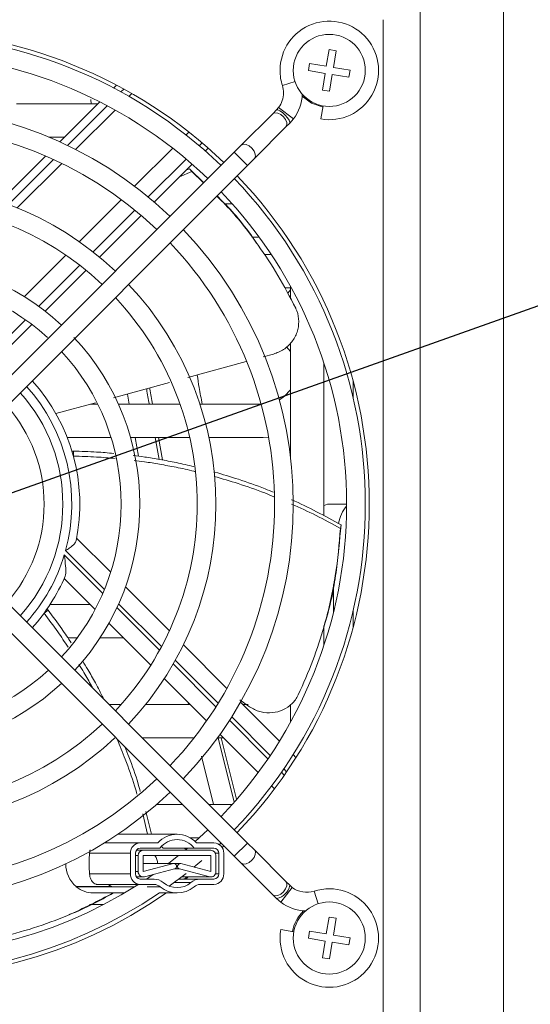
# Model space of a CAD drawing. Units: inches. Extents: x 4 to 201, y 2 to 127.
# Drawn here: x 168 to 171, y 47 to 52 of the extents above; entities that cross this region are included whole.
import ezdxf

# ---------------------------------------------------------------- set-up
doc = ezdxf.new("R2010")
doc.units = ezdxf.units.IN
doc.header["$LTSCALE"] = 12
doc.header["$MEASUREMENT"] = 0
doc.layers.add('TEXT', color=7, linetype='Continuous')
doc.styles.add('SLDTEXTSTYLE0', font='TXT', dxfattribs={"width": 0.75})
doc.dimstyles.new('SLDDIMSTYLE0', dxfattribs={"dimtxt": 1.5, "dimasz": 1.8, "dimexe": 0, "dimexo": 0.0625, "dimgap": 0.375, "dimtad": 0, "dimdec": 1, "dimlfac": 0.666667, "dimrnd": 1e-09, "dimzin": 12, "dimdsep": 46, "dimtxsty": 'SLDTEXTSTYLE0', "dimsah": 1, "dimcen": 0.09, "dimadec": 0, "dimazin": 3, "dimtfac": 1, "dimtdec": 1, "dimtofl": 0, "dimtmove": 0, "dimatfit": 3, "dimfxl": 0, "dimfrac": 2, "dimtolj": 1, "dimtzin": 12, "dimarcsym": 0})
doc.dimstyles.new('SLDDIMSTYLE3', dxfattribs={"dimtxt": 0.18, "dimasz": 1.8, "dimexe": 0, "dimexo": 0.0625, "dimgap": 0, "dimtad": 0, "dimtih": 1, "dimtoh": 1, "dimdec": 0, "dimrnd": 1e-09, "dimzin": 0, "dimdsep": 46, "dimtxsty": 'Standard', "dimsah": 1, "dimcen": 0.09, "dimadec": 0, "dimazin": 0, "dimtfac": 1.8, "dimtdec": 0, "dimtofl": 0, "dimtmove": 0, "dimatfit": 3, "dimfxl": 0, "dimfrac": 2, "dimtolj": 1, "dimtzin": 0, "dimarcsym": 0})
doc.dimstyles.new('SLDDIMSTYLE4', dxfattribs={"dimtxt": 1.5, "dimasz": 1.8, "dimexe": 0, "dimexo": 0.0625, "dimgap": 0.375, "dimtad": 0, "dimdec": 1, "dimlfac": 0.666667, "dimrnd": 1e-09, "dimzin": 12, "dimdsep": 46, "dimtxsty": 'SLDTEXTSTYLE0', "dimsah": 1, "dimcen": 0.09, "dimadec": 0, "dimazin": 3, "dimtfac": 1, "dimtdec": 3, "dimtofl": 0, "dimtmove": 0, "dimatfit": 3, "dimfxl": 0, "dimfrac": 2, "dimtolj": 1, "dimtzin": 12, "dimarcsym": 0})

# ---------------------------------------------------------------- blocks, each defined once
blk = doc.blocks.new('_D_20')
at = {"layer": 'TEXT'}
for p, q in [((163.523, 62.731), (163.523, 31.6633)), ((152.0105, 44.6485), (152.0105, 31.6633)), ((170.9217, 34.3539), (170.4647, 34.3539)), ((170.4647, 34.3539), (170.4647, 31.9727)), ((174.2467, 34.3539), (174.7038, 34.3539)), ((174.7038, 34.3539), (174.7038, 31.9727)), ((152.0105, 33.1633), (163.523, 33.1633)), ((163.523, 33.1633), (166.9326, 33.1633)), ((170.4647, 31.9727), (170.9217, 31.9727)), ((174.7038, 31.9727), (174.2467, 31.9727))]:
    blk.add_line(p, q, dxfattribs=at)
for points in [[(152.0105, 33.1633), (153.8105, 32.8513), (153.8105, 33.4753)], [(163.523, 33.1633), (161.723, 33.4753), (161.723, 32.8513)]]:
    blk.add_solid(points, dxfattribs=at)
at = {"layer": 'TEXT', "char_height": 1.5, "attachment_point": 1, "style": 'SLDTEXTSTYLE0'}
for s, insert in [('195', (170.9217, 33.9063)), ('7.7', (167.2368, 33.9063))]:
    blk.add_mtext(s, dxfattribs=dict(at, insert=insert))
blk = doc.blocks.new('_D_21')
at = {"layer": 'TEXT'}
for p, q in [((159.1301, 50.956), (159.1301, 34.8535)), ((152.0105, 44.6485), (152.0105, 34.8535)), ((169.5363, 37.5442), (169.0793, 37.5442)), ((169.0793, 37.5442), (169.0793, 35.1629)), ((175.6321, 37.5442), (176.0892, 37.5442)), ((176.0892, 37.5442), (176.0892, 35.1629)), ((152.0105, 36.3535), (159.1301, 36.3535)), ((159.1301, 36.3535), (165.5472, 36.3535)), ((169.0793, 35.1629), (169.5363, 35.1629)), ((176.0892, 35.1629), (175.6321, 35.1629))]:
    blk.add_line(p, q, dxfattribs=at)
for points in [[(152.0105, 36.3535), (153.8105, 36.0415), (153.8105, 36.6655)], [(159.1301, 36.3535), (157.3301, 36.6655), (157.3301, 36.0415)]]:
    blk.add_solid(points, dxfattribs=at)
at = {"layer": 'TEXT', "char_height": 1.5, "attachment_point": 1, "style": 'SLDTEXTSTYLE0'}
for s, insert in [('120.56', (169.5363, 37.0965)), ('4.7', (165.8514, 37.0965))]:
    blk.add_mtext(s, dxfattribs=dict(at, insert=insert))

msp = doc.modelspace()

# ---------------------------------------------------------------- linework, layer by layer
at = {"color": 7, "linetype": 'Continuous', "lineweight": 15}
for p, q in [((169.9168, 71.5285), (169.9168, 45.3722)), ((170.3855, 45.2785), (170.3855, 71.5285)), ((169.7105, 45.3722), (169.7105, 52.1785)), ((169.4055, 52.0107), (169.3901, 51.9168)), ((169.4455, 52.0042), (169.4055, 52.0107)), ((169.43, 51.9102), (169.4455, 52.0042)), ((169.2961, 51.9322), (169.2895, 51.8922)), ((169.3901, 51.9168), (169.2961, 51.9322)), ((169.524, 51.8947), (169.43, 51.9102)), ((169.5174, 51.8548), (169.524, 51.8947)), ((169.2895, 51.8922), (169.3835, 51.8768)), ((169.3835, 51.8768), (169.368, 51.7828)), ((169.408, 51.7762), (169.4235, 51.8702)), ((169.4235, 51.8702), (169.5174, 51.8548)), ((168.1942, 51.7946), (168.2108, 51.8113)), ((168.2963, 51.7642), (168.2799, 51.7477)), ((169.368, 51.7828), (169.408, 51.7762)), ((168.1056, 51.706), (167.6489, 51.706)), ((167.8914, 51.4919), (168.1162, 51.7167)), ((169.1222, 51.6849), (169.1104, 51.6714)), ((169.1222, 51.6849), (169.2057, 51.6211)), ((169.3587, 51.6209), (169.3716, 51.6941)), ((168.2028, 51.6706), (167.981, 51.4489)), ((169.0891, 51.6501), (168.9118, 51.4727)), ((169.1104, 51.6714), (169.0891, 51.6501)), ((169.1847, 51.5972), (169.2057, 51.6211)), ((168.986, 51.3985), (169.1633, 51.5758)), ((169.1633, 51.5758), (169.1847, 51.5972)), ((167.8303, 51.5185), (167.9181, 51.5185)), ((168.6014, 51.531), (168.6175, 51.547)), ((168.3126, 51.2422), (168.5266, 51.4562)), ((168.726, 51.4567), (168.7101, 51.4407)), ((168.9118, 51.4727), (168.8729, 51.4338)), ((168.8729, 51.4338), (167.1973, 49.7583)), ((167.5569, 51.1574), (167.8118, 51.4123)), ((168.9471, 51.3596), (168.986, 51.3985)), ((167.2715, 49.684), (168.9471, 51.3596)), ((167.9027, 51.3706), (167.6532, 51.121)), ((168.6356, 51.3663), (168.4229, 51.1536)), ((168.6207, 51.3411), (168.6027, 51.3334)), ((168.6344, 51.3259), (168.6207, 51.3411)), ((168.7011, 51.262), (168.6207, 51.3411)), ((168.6344, 51.3259), (168.5652, 51.2958)), ((168.7, 51.2609), (168.6344, 51.3259)), ((168.0012, 50.9308), (168.2376, 51.1672)), ((168.861, 51.1435), (168.8197, 51.1435)), ((168.3485, 51.0792), (168.1142, 50.8449)), ((168.9717, 50.956), (169.0128, 50.956)), ((167.6928, 50.6223), (167.9258, 50.8553)), ((169.0809, 50.8585), (169.0413, 50.8585)), ((168.0396, 50.7703), (167.8101, 50.5408)), ((169.1893, 50.671), (169.1562, 50.671)), ((169.1893, 50.6612), (169.1734, 50.6414)), ((169.1893, 50.61), (169.1893, 50.671)), ((167.7352, 50.4659), (167.5689, 50.2996)), ((169.1893, 49.7145), (169.1893, 50.3621)), ((169.0358, 50.2837), (169.0926, 50.2992)), ((169.166, 50.3406), (169.1893, 50.3133)), ((168.6114, 50.1679), (168.9394, 50.2574)), ((169.3768, 49.3917), (169.3768, 50.2498)), ((168.1941, 50.0539), (168.5089, 50.1399)), ((169.5403, 50.0556), (169.5403, 50.148)), ((167.8702, 49.9655), (168.0925, 50.0262)), ((168.1051, 50.0185), (168.0643, 50.0185)), ((168.5682, 50.0185), (168.2212, 50.0185)), ((169.0236, 50.0185), (168.6791, 50.0185)), ((167.9339, 49.831), (168.18, 49.831)), ((168.2895, 49.831), (168.6223, 49.831)), ((168.7298, 49.831), (169.0355, 49.831)), ((169.0355, 49.831), (169.0664, 49.8284)), ((167.9603, 49.7545), (167.9691, 49.7545)), ((167.9684, 49.726), (167.9691, 49.7545)), ((169.1837, 49.7583), (169.1893, 49.7508)), ((169.3964, 49.456), (169.5043, 49.456)), ((169.4694, 49.32), (169.4728, 49.3402)), ((167.9867, 49.2659), (168.178, 49.0746)), ((168.9471, 47.5524), (167.2715, 49.2279)), ((167.1973, 49.1537), (168.8729, 47.4781)), ((168.0906, 48.865), (167.9166, 49.039)), ((168.2608, 48.9917), (168.5078, 48.7447)), ((169.4297, 48.8458), (169.4297, 49.0041)), ((167.8033, 48.8431), (167.826, 48.8604)), ((167.8206, 48.8673), (167.826, 48.8604)), ((168.0621, 48.8935), (167.8381, 48.8935)), ((169.5403, 48.764), (169.5403, 48.8564)), ((168.4033, 48.5523), (168.168, 48.7876)), ((169.3768, 48.6622), (169.3768, 48.7741)), ((167.9364, 48.706), (167.991, 48.706)), ((168.1187, 48.706), (168.2496, 48.706)), ((168.5866, 48.6659), (168.8311, 48.4214)), ((168.717, 48.2385), (168.4793, 48.4763)), ((168.9044, 48.3568), (168.9524, 48.3216)), ((168.2371, 48.331), (168.1685, 48.331)), ((168.6246, 48.331), (168.3744, 48.331)), ((168.9082, 48.3444), (169.127, 48.1255)), ((168.9506, 48.331), (168.9216, 48.331)), ((169.1893, 48.2321), (169.1893, 48.3295)), ((168.356, 48.1435), (168.6468, 48.1435)), ((168.7783, 48.1435), (168.8121, 48.1435)), ((169.0072, 47.9484), (168.7924, 48.1632)), ((169.2033, 48.0493), (169.2196, 48.033)), ((169.0983, 47.8572), (169.0823, 47.8733)), ((168.5825, 47.7685), (168.4347, 47.7685)), ((168.861, 47.7685), (168.731, 47.7685)), ((168.3854, 47.6016), (168.3579, 47.7165)), ((168.4065, 47.6016), (168.3765, 47.7304)), ((168.5513, 47.6016), (168.2169, 47.6016)), ((168.6258, 47.581), (168.6753, 47.581)), ((168.1424, 47.5536), (168.3439, 47.5536)), ((168.4427, 47.5536), (168.3439, 47.5536)), ((168.455, 47.5236), (168.3439, 47.5236)), ((168.4724, 47.5236), (168.4637, 47.5336)), ((168.4724, 47.5236), (168.6476, 47.5236)), ((168.61, 47.5236), (168.6014, 47.5163)), ((168.7586, 47.5236), (168.6476, 47.5236)), ((168.7586, 47.5536), (168.6599, 47.5536)), ((168.8156, 47.5377), (168.8046, 47.5271)), ((168.986, 47.5135), (168.9471, 47.5524)), ((168.2888, 47.4946), (168.0591, 47.4946)), ((168.2888, 47.4946), (168.2888, 47.3787)), ((168.3168, 47.4946), (168.3168, 47.3787)), ((168.3609, 47.5116), (168.322, 47.5116)), ((168.3329, 47.4816), (168.3329, 47.3916)), ((168.7416, 47.5116), (168.3609, 47.5116)), ((168.3609, 47.4816), (168.7416, 47.4816)), ((168.3609, 47.3916), (168.3609, 47.4816)), ((168.7416, 47.3916), (168.7416, 47.4816)), ((168.7696, 47.4816), (168.7696, 47.3916)), ((168.7857, 47.3787), (168.7857, 47.4946)), ((168.8137, 47.3787), (168.8137, 47.4946)), ((168.8729, 47.4781), (168.9118, 47.4392)), ((169.1633, 47.3362), (168.986, 47.5135)), ((168.5339, 47.437), (168.3609, 47.437)), ((168.5305, 47.4365), (168.3609, 47.3916)), ((168.5687, 47.437), (168.5339, 47.437)), ((168.5721, 47.4365), (168.7416, 47.3916)), ((168.6461, 47.4169), (168.6913, 47.4549)), ((168.9118, 47.4392), (169.0891, 47.2619)), ((168.0591, 47.3787), (168.2888, 47.3787)), ((168.322, 47.3616), (168.3609, 47.3616)), ((168.3675, 47.3625), (168.5373, 47.4066)), ((168.4176, 47.3755), (168.3797, 47.3496)), ((168.5071, 47.3102), (168.6015, 47.3811)), ((168.735, 47.3625), (168.5653, 47.4066)), ((168.5765, 47.3616), (168.6132, 47.3616)), ((168.6191, 47.3616), (168.7416, 47.3616)), ((167.9522, 47.3429), (167.9528, 47.3429)), ((167.984, 47.3072), (168.1822, 47.3072)), ((168.3439, 47.3196), (168.1013, 47.3196)), ((168.3439, 47.3496), (168.422, 47.3496)), ((168.3439, 47.3196), (168.422, 47.3196)), ((168.5607, 47.3496), (168.6806, 47.3496)), ((168.6806, 47.3496), (168.7586, 47.3496)), ((168.6806, 47.3196), (168.7586, 47.3196)), ((169.1847, 47.3148), (169.1633, 47.3362)), ((169.1982, 47.303), (169.1846, 47.3149)), ((168.0795, 47.2716), (168.2556, 47.2716)), ((168.4519, 47.2716), (168.5513, 47.2716)), ((169.0891, 47.2619), (169.1104, 47.2406)), ((168.137, 47.206), (168.0593, 47.206)), ((169.1104, 47.2406), (169.1108, 47.2403)), ((169.1105, 47.2405), (169.1344, 47.2196)), ((169.1344, 47.2196), (169.1345, 47.2197)), ((169.4055, 47.1357), (169.3901, 47.0418)), ((169.4455, 47.1292), (169.4055, 47.1357)), ((169.43, 47.0352), (169.4455, 47.1292)), ((169.2073, 47.0537), (169.1342, 47.0665)), ((169.2961, 47.0572), (169.2895, 47.0172)), ((169.3901, 47.0418), (169.2961, 47.0572)), ((169.524, 47.0197), (169.43, 47.0352)), ((169.2895, 47.0172), (169.3835, 47.0018)), ((169.3835, 47.0018), (169.368, 46.9078)), ((169.408, 46.9012), (169.4235, 46.9952)), ((169.4235, 46.9952), (169.5174, 46.9798)), ((169.5174, 46.9798), (169.524, 47.0197)), ((169.368, 46.9078), (169.408, 46.9012))]:
    msp.add_line(p, q, dxfattribs=at)
at = {"color": 8, "linetype": 'Continuous', "lineweight": 15}
for p, q in [((168.2522, 51.789), (168.2356, 51.7724)), ((169.1434, 51.8084), (169.2141, 51.8312)), ((168.0661, 51.7302), (168.068, 51.706)), ((168.1581, 51.6949), (167.9349, 51.4716)), ((168.6759, 51.4702), (168.6918, 51.4862)), ((168.3883, 51.1827), (168.6014, 51.3957)), ((168.8729, 51.4338), (168.9471, 51.3596)), ((167.8559, 51.3927), (167.6037, 51.1405)), ((168.0789, 50.8732), (168.3137, 51.108)), ((167.7737, 50.568), (168.0041, 50.7984)), ((169.1893, 50.671), (169.1893, 50.6798)), ((169.1893, 50.671), (169.1941, 50.671)), ((167.4984, 50.2927), (167.6984, 50.4927)), ((168.2724, 50.0753), (168.2824, 50.0185)), ((168.3153, 49.831), (168.3337, 49.7257)), ((168.4507, 49.708), (168.4288, 49.831)), ((168.4471, 49.831), (168.4695, 49.7045)), ((168.1428, 48.9771), (167.9244, 49.1956)), ((167.9173, 49.1708), (168.1334, 48.9547)), ((168.2129, 48.8753), (168.4525, 48.6356)), ((168.4637, 48.6562), (168.2228, 48.8971)), ((168.7822, 48.3378), (168.5411, 48.5789)), ((168.5296, 48.5586), (168.7699, 48.3182)), ((168.613, 48.3425), (168.6159, 48.331)), ((168.8459, 48.2422), (169.0623, 48.0258)), ((169.0752, 48.0448), (168.8584, 48.2616)), ((168.8723, 47.7816), (168.7815, 48.1435)), ((168.7992, 48.1435), (168.8854, 47.7995)), ((168.6881, 48.0397), (168.7552, 47.7685)), ((169.167, 47.953), (169.1508, 47.9692)), ((169.1378, 47.9503), (169.154, 47.9342)), ((168.8729, 47.4781), (168.9471, 47.5524)), ((168.3329, 47.4816), (168.3168, 47.4816)), ((168.7669, 47.4946), (168.7857, 47.4946)), ((168.5305, 47.4365), (168.3609, 47.4365)), ((168.3329, 47.3916), (168.3168, 47.3916)), ((168.5653, 47.4066), (168.5373, 47.4066)), ((168.735, 47.3625), (168.5776, 47.3625)), ((168.7669, 47.3787), (168.7857, 47.3787)), ((168.3138, 47.307), (167.9843, 47.307)), ((168.456, 47.307), (168.3827, 47.307)), ((168.5352, 47.3305), (168.6292, 47.3305)), ((169.1345, 47.2197), (169.1982, 47.303)), ((169.3445, 47.2112), (169.3216, 47.2818))]:
    msp.add_line(p, q, dxfattribs=at)
at = {"color": 7, "linetype": 'Continuous', "lineweight": 15, "flags": 128}
for points in [[(169.3727, 51.6863), (169.3073, 51.7086), (169.2543, 51.7491)], [(169.1104, 51.6714), (169.1108, 51.6717), (169.1178, 51.6721), (169.1294, 51.6668), (169.1438, 51.6565), (169.1587, 51.6428), (169.1719, 51.6278), (169.1814, 51.6138), (169.1858, 51.603), (169.1847, 51.5972)], [(169.1893, 50.0987), (169.156, 50.0624), (169.1261, 50.0418)], [(169.3768, 49.4482), (169.3775, 49.4488), (169.3964, 49.456)], [(168.7243, 47.6267), (168.6995, 47.6033), (168.6528, 47.5607)], [(168.7893, 47.5436), (168.7937, 47.5478), (168.7985, 47.5525)], [(168.5592, 47.4816), (168.5239, 47.4537), (168.5021, 47.437)], [(168.3983, 47.3705), (168.3917, 47.3683), (168.3846, 47.3669)], [(168.6132, 47.3616), (168.6095, 47.3587), (168.5978, 47.3496)]]:
    msp.add_lwpolyline(points, dxfattribs=at)
at = {"color": 8, "linetype": 'Continuous', "lineweight": 15, "flags": 128}
for points in [[(169.0891, 51.6501), (169.0899, 51.6508), (169.1014, 51.6557), (169.1168, 51.6542), (169.1336, 51.6463), (169.1493, 51.6334), (169.1614, 51.6174), (169.1682, 51.6007), (169.1686, 51.5858), (169.1633, 51.5758)], [(168.9118, 51.4727), (168.9125, 51.4735), (168.9241, 51.4784), (168.9395, 51.4769), (168.9563, 51.469), (168.972, 51.4561), (168.9841, 51.4401), (168.9909, 51.4233), (168.9913, 51.4085), (168.986, 51.3985)], [(168.9118, 47.4392), (168.9125, 47.4385), (168.9241, 47.4335), (168.9395, 47.4351), (168.9563, 47.4429), (168.972, 47.4559), (168.9841, 47.4719), (168.9909, 47.4886), (168.9913, 47.5035), (168.986, 47.5135)], [(169.0891, 47.2619), (169.0899, 47.2612), (169.1014, 47.2562), (169.1168, 47.2578), (169.1336, 47.2656), (169.1493, 47.2786), (169.1614, 47.2946), (169.1682, 47.3113), (169.1686, 47.3262), (169.1633, 47.3362)]]:
    msp.add_lwpolyline(points, dxfattribs=at)
at = {"color": 7, "linetype": 'Continuous', "lineweight": 15}
for centre in [(169.4068, 51.8935), (169.4068, 47.0185)]:
    msp.add_circle(centre, 0.2025, dxfattribs=at)
for centre, radius, start, end in [((169.4068, 51.8935), 0.2768, 260, 180), ((166.9693, 49.456), 2.6625, 46.1298, 90), ((166.9693, 49.456), 2.64, 46.1395, 133.8605), ((166.9693, 49.456), 2.535, 46.1867, 133.8133), ((169.4068, 51.8935), 0.2768, 180, 197.911), ((169.015, 51.7669), 0.135, 0, 17.911), ((169.015, 51.7669), 0.135, 322.6142, 0), ((169.015, 51.7669), 0.24, 322.6142, 358.2623), ((166.9693, 49.456), 2.235, 46.346, 133.654), ((166.9693, 49.456), 2.13, 46.4124, 133.5876), ((166.9693, 49.456), 2.64, 316.1395, 43.8605), ((166.9693, 49.456), 2.6625, 316.1298, 43.8702), ((166.9693, 49.456), 1.8, 46.6714, 133.3286), ((166.9693, 49.456), 2.535, 0, 43.8133), ((166.9693, 49.456), 1.695, 46.7749, 133.2251), ((166.9693, 49.456), 2.235, 316.346, 43.654), ((166.9693, 49.456), 2.13, 0, 43.5876), ((166.9693, 49.456), 1.3725, 47.1922, 132.8078), ((166.9693, 49.456), 1.2675, 47.7012, 132.6261), ((166.9693, 49.456), 1.8, 316.6714, 43.3286), ((166.9693, 49.456), 1.695, 0, 43.2251), ((166.9693, 49.456), 1.3725, 317.1922, 43.0832), ((166.9693, 49.456), 1.2675, 0, 42.6261), ((166.9693, 49.456), 1.035, 348.5049, 42.0924), ((166.9693, 49.456), 0.9397, 318.2025, 41.7975), ((166.9693, 49.456), 0.8347, 0, 41.3941), ((166.9693, 49.456), 0.8347, 318.6059, 0), ((166.9693, 49.456), 1.2675, 317.3739, 0), ((166.9693, 49.456), 1.695, 316.7749, 0), ((166.9693, 49.456), 2.13, 316.4124, 0), ((166.9693, 49.456), 2.535, 316.1867, 0), ((169.6648, 49.3115), 0.2093, 140.1037, 169.6865), ((166.9693, 49.456), 1.035, 317.9076, 337.057), ((166.9693, 49.456), 1.2675, 227.3739, 312.6261), ((166.9693, 49.456), 1.3725, 227.1922, 312.8078), ((166.9693, 49.456), 1.695, 226.7749, 313.2251), ((166.9693, 49.456), 1.8, 226.6714, 313.1834), ((166.9693, 49.456), 2.13, 226.4124, 313.5876), ((166.9693, 49.456), 2.235, 226.346, 313.654), ((166.9693, 49.456), 2.535, 226.1867, 302.4736), ((168.5513, 47.4543), 0.1471, 42.453, 137.547), ((166.9693, 49.456), 2.6625, 226.1298, 304.8729), ((166.9693, 49.456), 2.64, 226.1395, 304.1659), ((168.346, 47.4965), 0.0572, 92.0483, 181.9114), ((168.3449, 47.4955), 0.0281, 92.0483, 181.9114), ((168.5513, 47.4504), 0.121, 37.2317, 142.7683), ((168.5833, 47.4975), 0.0262, 46.1014, 89.6622), ((168.7566, 47.4965), 0.0572, 358.0886, 87.9517), ((168.7576, 47.4955), 0.0281, 358.0886, 87.9517), ((168.362, 47.4826), 0.029, 92.0483, 181.9114), ((168.3681, 47.4368), 0.0736, 0.1048, 37.4851), ((168.7406, 47.4826), 0.029, 358.0886, 87.9517), ((168.0958, 47.4356), 0.1702, 179.8879, 228.9697), ((168.5332, 47.4214), 0.0154, 285.5805, 100.1667), ((168.5694, 47.4214), 0.0154, 79.8333, 254.4195), ((168.346, 47.3768), 0.0572, 178.0886, 267.9517), ((168.3449, 47.3777), 0.0281, 178.0886, 267.9517), ((168.3614, 47.3903), 0.0285, 177.4355, 282.327), ((168.5831, 47.3763), 0.0267, 270.7133, 326.6153), ((168.7411, 47.3903), 0.0285, 257.673, 2.5645), ((168.7566, 47.3768), 0.0572, 272.0483, 1.9114), ((168.7576, 47.3777), 0.0281, 272.0483, 1.9114), ((167.9483, 47.2643), 0.0558, 49.8514, 50.2069), ((168.0802, 47.4193), 0.1476, 229.515, 269.7586), ((168.4216, 47.2699), 0.0797, 49.515, 89.7586), ((168.4217, 47.2668), 0.0528, 49.515, 89.7586), ((168.5513, 47.418), 0.1463, 229.3736, 310.6264), ((168.5513, 47.4214), 0.1197, 229.3736, 310.6264), ((168.6809, 47.2699), 0.0797, 90.2414, 130.485), ((168.6808, 47.2668), 0.0528, 90.2414, 130.485), ((169.2801, 47.4103), 0.135, 232.6142, 287.911), ((169.4068, 47.0185), 0.2768, 180, 107.911), ((169.2801, 47.4103), 0.24, 232.6142, 268.2623), ((169.4068, 47.0185), 0.21, 133.4499, 169.9998), ((169.4068, 47.0185), 0.2768, 170, 180)]:
    msp.add_arc(centre, radius, start, end, dxfattribs=at)
at = {"color": 8, "linetype": 'Continuous', "lineweight": 15}
for centre, radius, start, end in [((166.9693, 49.456), 0.99, 344.7497, 41.9602), ((166.9693, 49.456), 0.99, 318.0398, 343.2607), ((169.0939, 47.3309), 0.0922, 280.5789, 349.9479)]:
    msp.add_arc(centre, radius, start, end, dxfattribs=at)
at = {"color": 7, "linetype": 'Continuous', "lineweight": 15}
for points, knots in [([(169.218, 50.557), (169.1855, 50.6195), (169.1202, 50.7451), (168.9884, 50.9419), (168.8708, 51.0937), (168.791, 51.1711), (168.7745, 51.187)], [0, 0, 0, 0, 0.254783, 0.512017, 0.899414, 1, 1, 1, 1]), ([(168.9986, 50.9225), (168.9983, 50.9229), (168.9412, 51.0098), (168.8646, 51.1021), (168.7882, 51.1764), (168.7759, 51.1884)], [0, 0, 0, 0, 0.003974, 0.839445, 1, 1, 1, 1]), ([(169.0017, 50.9183), (169.0012, 50.919), (169.0001, 50.9205), (168.9991, 50.9219), (168.9986, 50.9226)], [0, 0, 0, 0, 0.499511, 1, 1, 1, 1]), ([(169.0926, 50.2992), (169.1124, 50.3067), (169.152, 50.3216), (169.1986, 50.3664), (169.2287, 50.422), (169.2387, 50.4834), (169.2306, 50.5291), (169.2203, 50.552), (169.218, 50.557)], [0, 0, 0, 0, 0.189574, 0.379149, 0.568718, 0.758282, 0.947765, 1, 1, 1, 1]), ([(168.1951, 49.7415), (168.163, 49.7444), (168.0882, 49.7512), (168.0124, 49.7533), (167.9691, 49.7545)], [0, 0, 0, 0, 0.428532, 1, 1, 1, 1]), ([(168.2032, 49.713), (168.1682, 49.716), (168.0904, 49.7229), (168.0117, 49.7249), (167.9684, 49.726)], [0, 0, 0, 0, 0.450529, 1, 1, 1, 1]), ([(168.6462, 49.6674), (168.6133, 49.675), (168.5499, 49.6897), (168.4574, 49.7071), (168.3765, 49.7208), (168.326, 49.7268), (168.3043, 49.7294)], [0, 0, 0, 0, 0.293313, 0.565865, 0.813106, 1, 1, 1, 1]), ([(168.652, 49.6399), (168.6499, 49.6404), (168.6148, 49.6494), (168.5485, 49.6632), (168.4558, 49.6806), (168.3771, 49.6935), (168.3288, 49.699), (168.3092, 49.7013)], [0, 0, 0, 0, 0.01854, 0.314853, 0.585861, 0.831764, 1, 1, 1, 1]), ([(169.0934, 49.5229), (169.0779, 49.5295), (169.0136, 49.5566), (168.9034, 49.5951), (168.8075, 49.6235), (168.7627, 49.6368)], [0, 0, 0, 0, 0.1454659, 0.6006821, 1, 1, 1, 1]), ([(169.0956, 49.498), (169.0784, 49.5052), (169.0125, 49.5326), (168.9008, 49.5711), (168.805, 49.599), (168.7603, 49.612)], [0, 0, 0, 0, 0.158593, 0.606538, 1, 1, 1, 1]), ([(169.4728, 49.3402), (169.4273, 49.365), (169.3365, 49.4146), (169.243, 49.4607), (169.1948, 49.4807), (169.1943, 49.4809)], [0, 0, 0, 0, 0.499014, 0.995352, 1, 1, 1, 1]), ([(169.4694, 49.32), (169.4241, 49.3448), (169.3344, 49.3938), (169.2412, 49.4362), (169.1951, 49.4571)], [0, 0, 0, 0, 0.505869, 1, 1, 1, 1]), ([(169.2321, 48.3843), (169.2607, 48.4486), (169.318, 48.578), (169.3907, 48.8043), (169.4479, 49.0592), (169.4622, 49.2331), (169.4694, 49.32)], [0, 0, 0, 0, 0.198067, 0.398038, 0.699199, 1, 1, 1, 1]), ([(169.3811, 48.7837), (169.3813, 48.7842), (169.4136, 48.8831), (169.4499, 49.0762), (169.4652, 49.2522), (169.4728, 49.3402)], [0, 0, 0, 0, 0.0023735, 0.5013478, 1, 1, 1, 1]), ([(167.9835, 49.2497), (167.9818, 49.2453), (167.9785, 49.2365), (167.9643, 49.2229), (167.9459, 49.2093), (167.9315, 49.2001), (167.9245, 49.1957), (167.9244, 49.1956)], [0, 0, 0, 0, 0.235307, 0.47525, 0.744692, 0.994653, 1, 1, 1, 1]), ([(167.9173, 49.1708), (167.9173, 49.1707), (167.9182, 49.1645), (167.9216, 49.1391), (167.9252, 49.1038), (167.9263, 49.069), (167.9235, 49.0574), (167.9224, 49.0525)], [0, 0, 0, 0, 0.003903, 0.143423, 0.582172, 0.824782, 1, 1, 1, 1]), ([(167.9562, 48.6764), (167.9387, 48.703), (167.8976, 48.7655), (167.8521, 48.8258), (167.826, 48.8604)], [0, 0, 0, 0, 0.426066, 1, 1, 1, 1]), ([(167.9386, 48.6527), (167.9195, 48.6816), (167.8766, 48.7463), (167.8294, 48.8086), (167.8033, 48.8431)], [0, 0, 0, 0, 0.446869, 1, 1, 1, 1]), ([(169.3798, 48.7787), (169.38, 48.7795), (169.3805, 48.7813), (169.381, 48.7829), (169.3812, 48.7837)], [0, 0, 0, 0, 0.499511, 1, 1, 1, 1]), ([(168.1397, 48.3598), (168.1384, 48.3625), (168.1234, 48.3934), (168.0933, 48.4491), (168.0551, 48.5185), (168.0298, 48.5594), (168.0197, 48.5756)], [0, 0, 0, 0, 0.036585, 0.421062, 0.769835, 1, 1, 1, 1]), ([(168.0776, 48.4219), (168.075, 48.4267), (168.0592, 48.4567), (168.0336, 48.5017), (168.0089, 48.5413), (167.9995, 48.5563)], [0, 0, 0, 0, 0.1050432, 0.6586786, 1, 1, 1, 1]), ([(168.9524, 48.3216), (168.9706, 48.3108), (169.007, 48.2891), (169.071, 48.2807), (169.1332, 48.2917), (169.1875, 48.3223), (169.2182, 48.3571), (169.2297, 48.3795), (169.2321, 48.3843)], [0, 0, 0, 0, 0.1895744, 0.3791492, 0.5687179, 0.7582816, 0.9477655, 1, 1, 1, 1]), ([(168.3258, 47.8271), (168.3213, 47.8426), (168.3023, 47.9087), (168.2656, 48.0121), (168.23, 48.0988), (168.2145, 48.1365)], [0, 0, 0, 0, 0.1475974, 0.6300856, 1, 1, 1, 1]), ([(168.3444, 47.8423), (168.3404, 47.8568), (168.3219, 47.9222), (168.2931, 48.0058), (168.2656, 48.0741), (168.258, 48.093)], [0, 0, 0, 0, 0.170729, 0.770914, 1, 1, 1, 1]), ([(168.0591, 47.4946), (168.0585, 47.4854), (168.0562, 47.4487), (168.057, 47.4091), (168.059, 47.3802), (168.0591, 47.3787)], [0, 0, 0, 0, 0.240018, 0.959779, 1, 1, 1, 1]), ([(168.0629, 47.5136), (168.0624, 47.5123), (168.0602, 47.5065), (168.0596, 47.4998), (168.0591, 47.4946)], [0, 0, 0, 0, 0.2090818, 1, 1, 1, 1]), ([(168.0591, 47.3787), (168.0598, 47.3734), (168.0611, 47.3629), (168.0664, 47.3481), (168.0737, 47.3357), (168.0839, 47.3251), (168.0935, 47.3202), (168.0995, 47.3197), (168.1013, 47.3196)], [0, 0, 0, 0, 0.15345, 0.30708, 0.460728, 0.632084, 0.887492, 1, 1, 1, 1]), ([(168.1822, 47.3072), (168.1787, 47.3098), (168.1716, 47.3151), (168.1621, 47.319), (168.1568, 47.3194), (168.1542, 47.3196)], [0, 0, 0, 0, 0.33156, 0.668804, 1, 1, 1, 1]), ([(167.5423, 47.0186), (167.6103, 47.0364), (167.747, 47.0723), (167.9694, 47.1554), (168.1091, 47.2282), (168.1926, 47.2716)], [0, 0, 0, 0, 0.2852105, 0.5731633, 1, 1, 1, 1]), ([(167.9475, 47.1512), (167.9479, 47.1514), (168.0381, 47.185), (168.1157, 47.2284), (168.1929, 47.2716)], [0, 0, 0, 0, 0.005113, 1, 1, 1, 1]), ([(167.9426, 47.1491), (167.9435, 47.1494), (167.9451, 47.1501), (167.9467, 47.1508), (167.9475, 47.1511)], [0, 0, 0, 0, 0.499511, 1, 1, 1, 1])]:
    msp.add_open_spline(points, degree=3, knots=knots, dxfattribs=at)
at = {"color": 8, "linetype": 'Continuous', "lineweight": 15}
for points, knots in [([(168.6925, 50.0185), (168.6864, 50.0496), (168.6758, 50.1042), (168.6682, 50.159), (168.665, 50.1825)], [0, 0, 0, 0, 0.570924, 1, 1, 1, 1]), ([(168.3953, 50.0185), (168.3898, 50.0462), (168.3842, 50.0749), (168.3801, 50.1037), (168.38, 50.1047)], [0, 0, 0, 0, 0.965781, 1, 1, 1, 1]), ([(168.3978, 50.1095), (168.3981, 50.1073), (168.4024, 50.0769), (168.4083, 50.0466), (168.4138, 50.0185)], [0, 0, 0, 0, 0.072578, 1, 1, 1, 1])]:
    msp.add_open_spline(points, degree=3, knots=knots, dxfattribs=at)

# ---------------------------------------------------------------- dimensions: what is measured, and where the dimension line sits
at = {"layer": 'TEXT'}
for base, p2, dimstyle, picture, middle in [((163.523, 33.1633), (163.523, 63.331), 'SLDDIMSTYLE0', '_D_20', (171.1988, 33.1633)), ((159.1301, 36.3535), (159.1301, 51.556), 'SLDDIMSTYLE4', '_D_21', (171.1988, 36.3535))]:
    dim = msp.add_linear_dim(base=base, p1=(152.0105, 45.2485), p2=p2, angle=0, dimstyle=dimstyle, dxfattribs=at)
    dim.commit()
    dim.dimension.update_dxf_attribs({"geometry": picture, "text_midpoint": middle, "dimtype": 160})

# ---------------------------------------------------------------- leaders
for points in [[(157.882, 51.6437), (172.7429, 58.5909), (175.7429, 58.5909)], [(154.5067, 44.8689), (173.7056, 51.6797), (176.7056, 51.6797)]]:
    msp.add_leader(points, dimstyle='SLDDIMSTYLE3', dxfattribs=at)

doc.saveas('drawing.dxf')
